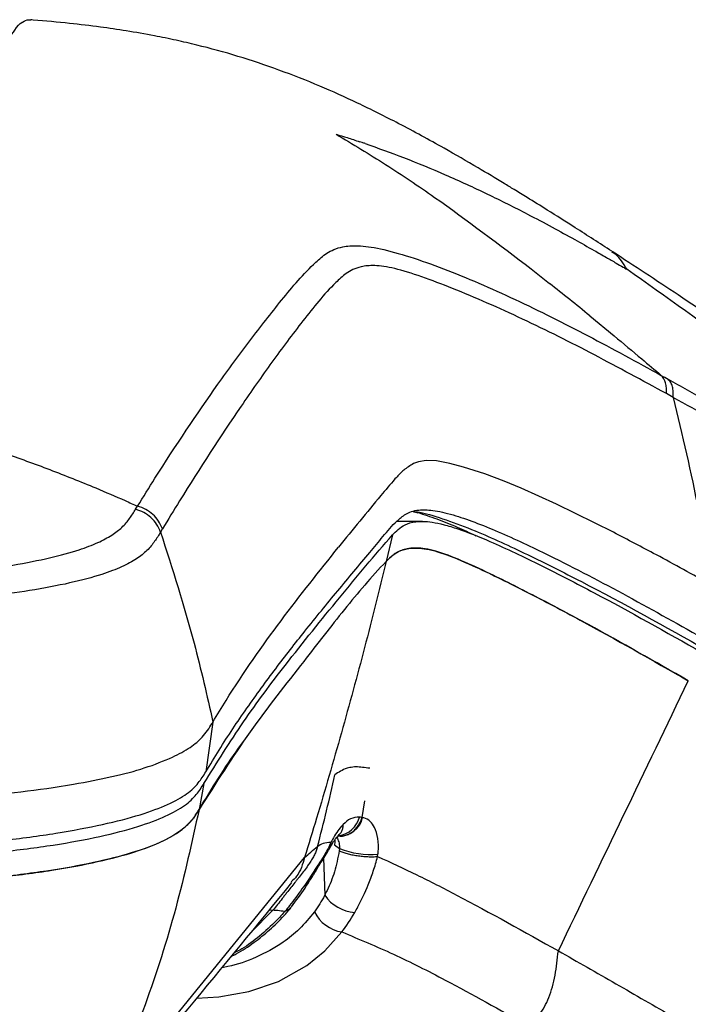
# Model space of a CAD drawing. Units: millimetres. Extents: x 0 to 297, y 0 to 210.
# Drawn here: x 43 to 47, y 67 to 73 of the extents above; entities that cross this region are included whole.
import ezdxf

# ---------------------------------------------------------------- set-up
doc = ezdxf.new("R2010")
doc.units = ezdxf.units.MM
doc.linetypes.add('SLD-Solid', pattern=[0])

msp = doc.modelspace()

# ---------------------------------------------------------------- linework, layer by layer
at = {"color": 7, "linetype": 'SLD-Solid', "lineweight": 25}
for p, q in [((46.7713, 71.358), (46.7688, 71.3595)), ((46.3144, 71.2655), (46.4179, 71.1839)), ((46.6438, 71.0018), (46.7814, 70.8888)), ((45.6823, 70.1809), (45.6537, 70.1703)), ((45.7255, 70.1875), (45.6823, 70.1809)), ((45.7821, 70.1851), (45.7255, 70.1875)), ((45.8574, 70.1716), (45.7821, 70.1851)), ((45.9356, 70.1509), (45.8574, 70.1716)), ((46.0546, 70.112), (45.9356, 70.1509)), ((45.5559, 70.0904), (45.5497, 70.0836)), ((46.164, 70.0706), (46.0546, 70.112)), ((46.2594, 70.0313), (46.164, 70.0706)), ((46.4565, 69.9427), (46.2594, 70.0313)), ((44.0918, 69.9129), (44.1027, 69.9307)), ((46.778, 69.7836), (46.4565, 69.9427)), ((45.7048, 69.8453), (45.5593, 69.8453)), ((45.535, 69.769), (45.4998, 69.6195)), ((45.6655, 69.6953), (45.6644, 69.6953)), ((44.5265, 68.7164), (44.4861, 68.4357)), ((44.5218, 68.7083), (44.5265, 68.7164)), ((43.6284, 68.3482), (43.7435, 68.3665)), ((44.476, 68.371), (44.4486, 68.2239)), ((45.3649, 68.1793), (45.3793, 68.2724)), ((45.3679, 68.1788), (45.3649, 68.1793)), ((45.2096, 68.0247), (45.238, 68.0043)), ((45.238, 68.0043), (45.2365, 67.9915)), ((45.4522, 67.9599), (45.4539, 67.9726)), ((43.9356, 66.5949), (45.0416, 67.9541)), ((45.0855, 67.8646), (45.0571, 67.8215)), ((44.8635, 67.6572), (44.7395, 67.532)), ((44.9303, 67.6507), (44.9303, 67.6507))]:
    msp.add_line(p, q, dxfattribs=at)
at = {"color": 8, "linetype": 'SLD-Solid', "lineweight": 25}
for p, q in [((45.1486, 67.9501), (45.1546, 67.7417)), ((44.8441, 67.6594), (44.8634, 67.6572))]:
    msp.add_line(p, q, dxfattribs=at)
at = {"color": 8, "linetype": 'SLD-Solid', "lineweight": 25, "flags": 128}
for points in [[(45.2114, 68.051), (45.2115, 68.0398), (45.2096, 68.0247)], [(44.4366, 67.1628), (44.5597, 67.1703), (44.7281, 67.2015), (44.8943, 67.2577), (45.0547, 67.3471), (45.1563, 67.4299), (45.2509, 67.5356), (45.2509, 67.5356), (45.2509, 67.5356)]]:
    msp.add_lwpolyline(points, dxfattribs=at)
at = {"color": 8, "linetype": 'SLD-Solid', "lineweight": 25}
for centre, radius, start, end in [((45.2383, 68.2084), 0.133, 266.6151, 347.147), ((45.2158, 68.2147), 0.138, 277.3087, 346.1105), ((45.0553, 67.9211), 0.0641, 298.1208, 329.8643)]:
    msp.add_arc(centre, radius, start, end, dxfattribs=at)
at = {"color": 7, "linetype": 'SLD-Solid', "lineweight": 25}
for centre, radius, start, end in [((45.4164, 68.469), 0.4978, 248.9975, 274.3206), ((45.3423, 67.8718), 0.2283, 214.7295, 265.2182), ((45.2814, 67.7375), 0.2042, 205.7171, 261.4055)]:
    msp.add_arc(centre, radius, start, end, dxfattribs=at)
at = {"color": 8, "linetype": 'SLD-Solid', "lineweight": 25}
for points, knots in [([(42.9333, 71.5006), (42.9966, 71.6516), (43.0915, 71.8782), (43.2015, 72.1517), (43.2785, 72.3398), (43.3493, 72.5032), (43.4066, 72.6048), (43.442, 72.6476), (43.4557, 72.6528), (43.4571, 72.6534)], [0, 0, 0, 0, 0.296252, 0.44444, 0.592625, 0.740905, 0.889164, 0.988562, 1, 1, 1, 1]), ([(46.8523, 71.2637), (46.8323, 71.2961), (46.8044, 71.3413), (46.7785, 71.3543), (46.7713, 71.358)], [0, 0, 0, 0, 0.719045, 1, 1, 1, 1]), ([(45.6579, 69.9006), (45.6704, 69.8991), (45.7152, 69.8938), (45.8363, 69.8553), (46.0373, 69.7789), (46.2951, 69.6603), (46.7294, 69.4404), (47.3041, 69.1255), (47.9091, 68.7566), (48.4078, 68.4346), (48.726, 68.2113), (48.9325, 68.0715), (49.0071, 68.0127), (49.0377, 67.9871), (49.0659, 67.9662), (49.0868, 67.9514), (49.0968, 67.9443)], [0, 0, 0, 0, 0.01792, 0.064167, 0.111642, 0.192642, 0.274016, 0.462597, 0.651446, 0.768085, 0.885076, 0.944244, 0.96044, 0.968965, 0.985105, 1, 1, 1, 1]), ([(45.2285, 68.0769), (45.2331, 68.076), (45.2459, 68.0735), (45.268, 68.0769), (45.293, 68.0863), (45.3163, 68.1023), (45.3367, 68.1237), (45.3537, 68.1496), (45.3612, 68.1694), (45.3649, 68.1793)], [0, 0, 0, 0, 0.084718, 0.237265, 0.389812, 0.542359, 0.694906, 0.847453, 1, 1, 1, 1]), ([(45.2312, 68.077), (45.2387, 68.0849), (45.2504, 68.0973), (45.2576, 68.1206), (45.2586, 68.134), (45.2591, 68.1404)], [0, 0, 0, 0, 0.481973, 0.754744, 1, 1, 1, 1]), ([(45.1873, 68.019), (45.1891, 68.0208), (45.1935, 68.0255), (45.1909, 68.0337), (45.1894, 68.0386)], [0, 0, 0, 0, 0.395809, 1, 1, 1, 1]), ([(45.2232, 68.0673), (45.2269, 68.0594), (45.2347, 68.043), (45.2379, 68.0193), (45.238, 68.0062), (45.238, 68.0043)], [0, 0, 0, 0, 0.441589, 0.918632, 1, 1, 1, 1]), ([(45.0849, 67.8477), (45.0798, 67.8403), (45.0726, 67.8298), (45.0606, 67.8233), (45.0571, 67.8215)], [0, 0, 0, 0, 0.710375, 1, 1, 1, 1]), ([(45.0974, 67.6489), (45.0697, 67.6155), (45.0144, 67.5487), (44.9042, 67.4614), (44.7695, 67.3888), (44.6531, 67.3474), (44.5883, 67.3362), (44.5773, 67.3344)], [0, 0, 0, 0, 0.181986, 0.364205, 0.651936, 0.940988, 1, 1, 1, 1]), ([(44.9303, 67.6507), (44.9303, 67.6507), (44.9114, 67.6287), (44.8611, 67.5743), (44.7765, 67.5014), (44.7007, 67.4435), (44.6562, 67.4226), (44.6457, 67.4177)], [0, 0, 0, 0, 0.000006, 0.212714, 0.553746, 0.894981, 1, 1, 1, 1]), ([(44.9666, 67.6777), (44.965, 67.6748), (44.9576, 67.6614), (44.9422, 67.6553), (44.9301, 67.6505)], [0, 0, 0, 0, 0.216424, 1, 1, 1, 1])]:
    msp.add_open_spline(points, degree=3, knots=knots, dxfattribs=at)
at = {"color": 7, "linetype": 'SLD-Solid', "lineweight": 25}
for points, knots in [([(43.4571, 72.6534), (43.4683, 72.6603), (43.484, 72.67), (43.4979, 72.6652), (43.5018, 72.6639)], [0, 0, 0, 0, 0.71869, 1, 1, 1, 1]), ([(46.7684, 71.3645), (46.6998, 71.4089), (46.5792, 71.4868), (46.4201, 71.5874), (46.3056, 71.6587), (46.2245, 71.7086), (46.1327, 71.7645), (46.0017, 71.8429), (45.8054, 71.9566), (45.5799, 72.0797), (45.3465, 72.1964), (45.1246, 72.2963), (44.9019, 72.3845), (44.6693, 72.4627), (44.4751, 72.516), (44.318, 72.5525), (44.1859, 72.5795), (44.0437, 72.6043), (43.885, 72.6274), (43.7109, 72.6478), (43.5802, 72.661), (43.507, 72.6662), (43.5019, 72.6665)], [0, 0, 0, 0, 0.067933, 0.119446, 0.156547, 0.180198, 0.19875, 0.246266, 0.30835, 0.390104, 0.464146, 0.530667, 0.600768, 0.668658, 0.735075, 0.767918, 0.802928, 0.847798, 0.889126, 0.938017, 0.995734, 1, 1, 1, 1]), ([(45.2186, 72.023), (45.2394, 72.0166), (45.2836, 72.003), (45.3274, 71.9886), (45.3505, 71.981)], [0, 0, 0, 0, 0.470376, 1, 1, 1, 1]), ([(45.2186, 72.023), (45.3117, 71.9672), (45.4978, 71.8557), (45.8646, 71.6082), (46.1345, 71.4026), (46.3144, 71.2655)], [0, 0, 0, 0, 0.249974, 0.499982, 1, 1, 1, 1]), ([(45.3815, 71.9705), (45.3763, 71.9723), (45.366, 71.9758), (45.3557, 71.9792), (45.3505, 71.981)], [0, 0, 0, 0, 0.504416, 1, 1, 1, 1]), ([(45.3816, 71.9705), (45.454, 71.9448), (45.6063, 71.8907), (45.8353, 71.7954), (46.0675, 71.6889), (46.267, 71.5887), (46.4299, 71.5022), (46.5546, 71.4338), (46.6557, 71.3768), (46.7333, 71.3325), (46.7874, 71.3013), (46.8256, 71.2792), (46.8455, 71.2676), (46.8523, 71.2636)], [0, 0, 0, 0, 0.140058, 0.294844, 0.45391, 0.608419, 0.70481, 0.792935, 0.869963, 0.918533, 0.95754, 0.985305, 1, 1, 1, 1]), ([(44.1027, 69.9307), (44.1352, 69.9831), (44.2837, 70.2224), (44.4954, 70.5365), (44.733, 70.8637), (44.8841, 71.0554), (45.0042, 71.2018), (45.0886, 71.2891), (45.1635, 71.3557), (45.2355, 71.3903), (45.3362, 71.3996), (45.4618, 71.3831), (45.6308, 71.336), (45.8867, 71.2446), (46.2234, 71.0983), (46.6358, 70.8918), (46.9093, 70.7415), (47.0461, 70.6663)], [0, 0, 0, 0, 0.070691, 0.322605, 0.448636, 0.574667, 0.639592, 0.704514, 0.740237, 0.775901, 0.797898, 0.819825, 0.841911, 0.864068, 0.90931, 0.954653, 1, 1, 1, 1]), ([(49.5983, 69.233), (49.4611, 69.3541), (49.1891, 69.5941), (48.7795, 69.9288), (48.3857, 70.2355), (47.9805, 70.5364), (47.5691, 70.8284), (47.1568, 71.1099), (46.8945, 71.2818), (46.7709, 71.3629)], [0, 0, 0, 0, 0.155198, 0.307599, 0.448233, 0.57787, 0.734827, 0.875048, 1, 1, 1, 1]), ([(47.0747, 70.5637), (46.9402, 70.6372), (46.6712, 70.7842), (46.2662, 70.9871), (45.9404, 71.131), (45.6973, 71.2235), (45.5423, 71.2719), (45.4295, 71.288), (45.3385, 71.2768), (45.2721, 71.2414), (45.2009, 71.1739), (45.1198, 71.0859), (45.004, 70.9376), (44.8578, 70.7432), (44.6272, 70.4123), (44.4206, 70.0957), (44.2748, 69.8556), (44.2428, 69.803)], [0, 0, 0, 0, 0.045188, 0.0903728, 0.1354673, 0.1562318, 0.1769182, 0.1970896, 0.2173436, 0.2526291, 0.2879705, 0.3534908, 0.4190141, 0.5464244, 0.6738355, 0.9285371, 1, 1, 1, 1]), ([(49.3533, 69.28), (49.1561, 69.4536), (48.7618, 69.8009), (48.146, 70.3031), (47.5115, 70.7953), (47.0721, 71.1075), (46.8523, 71.2636)], [0, 0, 0, 0, 0.243971, 0.487891, 0.743932, 1, 1, 1, 1]), ([(46.6439, 71.0018), (46.6064, 71.0323), (46.5311, 71.0936), (46.4558, 71.1537), (46.4179, 71.1839)], [0, 0, 0, 0, 0.49663, 1, 1, 1, 1]), ([(46.7814, 70.8888), (46.8331, 70.8457), (46.9215, 70.772), (47.0095, 70.6973), (47.0461, 70.6663)], [0, 0, 0, 0, 0.585218, 1, 1, 1, 1]), ([(47.0461, 70.6663), (47.0461, 70.6663), (47.059, 70.6591), (47.072, 70.6519), (47.0849, 70.6446)], [0, 0, 0, 0, 0.000055, 1, 1, 1, 1]), ([(47.0849, 70.6446), (47.156, 70.6047), (47.4857, 70.4192), (47.9391, 70.1495), (48.4357, 69.8398), (48.7458, 69.6421), (48.918, 69.5331), (48.9816, 69.4929)], [0, 0, 0, 0, 0.106916, 0.496203, 0.691093, 0.885829, 1, 1, 1, 1]), ([(47.1133, 70.5423), (47.1133, 70.5423), (47.1005, 70.5495), (47.0876, 70.5566), (47.0747, 70.5637)], [0, 0, 0, 0, 0.000055, 1, 1, 1, 1]), ([(47.1133, 70.5423), (47.1638, 70.3312), (47.2465, 69.9846), (47.3028, 69.6283), (47.3248, 69.4891)], [0, 0, 0, 0, 0.609164, 1, 1, 1, 1]), ([(49.0218, 69.3826), (49.0218, 69.3826), (48.9583, 69.4227), (48.7794, 69.5365), (48.4668, 69.7355), (47.9672, 70.0478), (47.5132, 70.3183), (47.1842, 70.5029), (47.1133, 70.5423), (47.1133, 70.5423)], [0, 0, 0, 0, 0.000033, 0.117117, 0.312541, 0.50812, 0.894224, 0.999999, 1, 1, 1, 1]), ([(43.3494, 70.2312), (43.4362, 70.2003), (43.6097, 70.1387), (43.7819, 70.0682), (43.8679, 70.0329)], [0, 0, 0, 0, 0.500053, 1, 1, 1, 1]), ([(45.6537, 70.1703), (45.6347, 70.1586), (45.5967, 70.1352), (45.5695, 70.1054), (45.5559, 70.0904)], [0, 0, 0, 0, 0.499486, 1, 1, 1, 1]), ([(45.5497, 70.0836), (45.523, 70.0525), (45.4566, 69.9751), (45.353, 69.8475), (45.2727, 69.7494), (45.2326, 69.7003)], [0, 0, 0, 0, 0.25156, 0.625777, 1, 1, 1, 1]), ([(43.8679, 70.0329), (43.9229, 70.0096), (44.0013, 69.9763), (44.0794, 69.9412), (44.1027, 69.9307)], [0, 0, 0, 0, 0.701235, 1, 1, 1, 1]), ([(41.3307, 69.498), (41.3307, 69.498), (41.4807, 69.4985), (41.7244, 69.4989), (42.0614, 69.5019), (42.3405, 69.5079), (42.6274, 69.5194), (42.9152, 69.5389), (43.1809, 69.5661), (43.416, 69.6), (43.615, 69.6392), (43.7719, 69.6821), (43.8834, 69.7254), (43.9612, 69.7676), (44.0195, 69.813), (44.0603, 69.8616), (44.0813, 69.8958), (44.0918, 69.9129)], [0, 0, 0, 0, 0.000001, 0.108567, 0.176286, 0.244027, 0.311553, 0.38785, 0.464071, 0.529511, 0.603307, 0.677138, 0.738293, 0.799691, 0.861003, 0.930485, 1, 1, 1, 1]), ([(44.4861, 68.4357), (44.5109, 68.477), (44.5853, 68.601), (44.7168, 68.7959), (44.8786, 69.0179), (45.0499, 69.2378), (45.2284, 69.4553), (45.374, 69.6303), (45.4822, 69.7611), (45.5447, 69.835), (45.6071, 69.8874), (45.6671, 69.9117), (45.7579, 69.9104), (45.868, 69.8859), (45.9964, 69.8422), (46.1763, 69.7689), (46.4637, 69.6327), (46.857, 69.4268), (47.1543, 69.2595), (47.303, 69.1757)], [0, 0, 0, 0, 0.055739, 0.167218, 0.278697, 0.390175, 0.514608, 0.639041, 0.692013, 0.744987, 0.771307, 0.797768, 0.815547, 0.833941, 0.850121, 0.866327, 0.899554, 0.94973, 1, 1, 1, 1]), ([(45.6545, 69.8995), (45.6546, 69.8995), (45.6607, 69.8983), (45.6698, 69.8954), (45.6787, 69.8926)], [0, 0, 0, 0, 0.0213, 1, 1, 1, 1]), ([(45.535, 69.769), (45.5455, 69.7794), (45.5667, 69.8003), (45.6042, 69.8277), (45.6618, 69.8468), (45.7379, 69.8458), (45.8238, 69.8277), (45.9287, 69.7959), (46.1106, 69.7235), (46.3706, 69.5989), (46.77, 69.3931), (47.0726, 69.2223), (47.2747, 69.1081)], [0, 0, 0, 0, 0.075929, 0.151916, 0.228894, 0.307453, 0.349288, 0.391702, 0.479427, 0.608656, 0.738604, 1, 1, 1, 1]), ([(46.0065, 69.7623), (45.9706, 69.7791), (45.8922, 69.816), (45.7852, 69.8594), (45.715, 69.8816), (45.6799, 69.8927)], [0, 0, 0, 0, 0.296007, 0.647859, 1, 1, 1, 1]), ([(44.2428, 69.803), (44.2393, 69.797), (44.2357, 69.7911), (44.2322, 69.7852), (44.2322, 69.7852)], [0, 0, 0, 0, 0.99997, 1, 1, 1, 1]), ([(44.2322, 69.7852), (44.2322, 69.7852), (44.2217, 69.7677), (44.2008, 69.7328), (44.16, 69.6824), (44.1004, 69.6345), (44.0184, 69.5895), (43.899, 69.5433), (43.7288, 69.4976), (43.5109, 69.4562), (43.2548, 69.4215), (42.9673, 69.3948), (42.6612, 69.3772), (42.3606, 69.3683), (42.0726, 69.3647), (41.7536, 69.3639), (41.531, 69.3638), (41.4049, 69.3637)], [0, 0, 0, 0, 0.000001, 0.068755, 0.137479, 0.200576, 0.263769, 0.326697, 0.404195, 0.481659, 0.550264, 0.629228, 0.708276, 0.775854, 0.843633, 0.911398, 1, 1, 1, 1]), ([(44.2322, 69.7852), (44.2985, 69.5777), (44.4111, 69.2254), (44.4929, 68.8647), (44.5265, 68.7164)], [0, 0, 0, 0, 0.5887232, 1, 1, 1, 1]), ([(44.476, 68.371), (44.5491, 68.4882), (44.6954, 68.7226), (44.954, 69.0683), (45.1888, 69.3555), (45.3855, 69.5962), (45.4851, 69.7114), (45.535, 69.769)], [0, 0, 0, 0, 0.2187369, 0.4375275, 0.7187471, 0.8593721, 1, 1, 1, 1]), ([(47.3248, 69.4891), (47.2227, 69.5457), (47.0402, 69.6468), (46.8582, 69.7418), (46.778, 69.7836)], [0, 0, 0, 0, 0.560001, 1, 1, 1, 1]), ([(44.5265, 68.7164), (44.5509, 68.7569), (44.6727, 68.9591), (44.9098, 69.2959), (45.1245, 69.5649), (45.2326, 69.7003)], [0, 0, 0, 0, 0.110428, 0.55216, 1, 1, 1, 1]), ([(45.4998, 69.6195), (45.51, 69.6296), (45.5305, 69.6497), (45.5674, 69.6765), (45.623, 69.6956), (45.7081, 69.6972), (45.8384, 69.6618), (46.0351, 69.5758), (46.2905, 69.4488), (46.6908, 69.2382), (46.9949, 69.0644), (47.198, 68.9484)], [0, 0, 0, 0, 0.074602, 0.149262, 0.224831, 0.301741, 0.381852, 0.465558, 0.598148, 0.731571, 1, 1, 1, 1]), ([(47.198, 68.9484), (47.0106, 69.0555), (46.729, 69.2164), (46.3555, 69.4154), (46.1152, 69.5364), (45.9193, 69.628), (45.7734, 69.6834), (45.6626, 69.7003), (45.5868, 69.6865), (45.5376, 69.657), (45.5125, 69.6321), (45.4999, 69.6196)], [0, 0, 0, 0, 0.247968, 0.372395, 0.496724, 0.574964, 0.65465, 0.733311, 0.815211, 0.907399, 1, 1, 1, 1]), ([(45.4999, 69.6196), (45.4999, 69.6196), (45.4171, 69.5339), (45.2648, 69.3516), (45.0175, 69.0322), (44.7315, 68.671), (44.5429, 68.373), (44.4486, 68.2239)], [0, 0, 0, 0, 0.0001, 0.219236, 0.43838, 0.719154, 1, 1, 1, 1]), ([(45.4999, 69.6196), (45.4602, 69.4582), (45.3808, 69.1354), (45.2495, 68.6545), (45.1354, 68.261), (45.0642, 68.0281), (45.0416, 67.9541)], [0, 0, 0, 0, 0.288569, 0.577132, 0.865692, 1, 1, 1, 1]), ([(46.4677, 67.4292), (46.5903, 67.6839), (46.8356, 68.1934), (47.0772, 68.6967), (47.198, 68.9484)], [0, 0, 0, 0, 0.499995, 1, 1, 1, 1]), ([(44.3002, 68.5186), (44.3351, 68.5368), (44.4051, 68.5734), (44.4768, 68.637), (44.5054, 68.6823), (44.5218, 68.7083)], [0, 0, 0, 0, 0.296103, 0.595558, 1, 1, 1, 1]), ([(44.4486, 68.2239), (44.5213, 68.3429), (44.6076, 68.4843), (44.7002, 68.6097), (44.7149, 68.6296)], [0, 0, 0, 0, 0.8409838, 1, 1, 1, 1]), ([(43.7435, 68.3665), (43.8175, 68.3803), (43.967, 68.4083), (44.1574, 68.4595), (44.2506, 68.498), (44.3002, 68.5186)], [0, 0, 0, 0, 0.313954, 0.634852, 1, 1, 1, 1]), ([(45.4078, 68.4561), (45.3802, 68.46), (45.3434, 68.4653), (45.3057, 68.4625), (45.2591, 68.4518), (45.2323, 68.4333), (45.2123, 68.4193)], [0, 0, 0, 0, 0.2496231, 0.3331232, 0.4992392, 1, 1, 1, 1]), ([(41.4035, 67.9738), (41.6008, 67.9746), (41.9131, 67.9759), (42.3393, 67.9839), (42.6795, 67.9965), (43.0188, 68.0173), (43.3462, 68.0485), (43.6515, 68.0897), (43.9134, 68.1391), (44.1245, 68.194), (44.2796, 68.2524), (44.3847, 68.3121), (44.4479, 68.3733), (44.4734, 68.4149), (44.4861, 68.4357)], [0, 0, 0, 0, 0.130501, 0.206691, 0.282965, 0.35888, 0.440803, 0.522676, 0.604759, 0.686861, 0.766427, 0.846081, 0.922996, 1, 1, 1, 1]), ([(45.1147, 68.0156), (45.1317, 68.0824), (45.1654, 68.2142), (45.1968, 68.3515), (45.2123, 68.4193)], [0, 0, 0, 0, 0.506468, 1, 1, 1, 1]), ([(41.4037, 67.9163), (41.5382, 67.9167), (41.8076, 67.9175), (42.2105, 67.9224), (42.6089, 67.9336), (42.9859, 67.9536), (43.3305, 67.9839), (43.6365, 68.023), (43.8992, 68.0718), (44.1109, 68.1273), (44.2669, 68.1865), (44.373, 68.2467), (44.4372, 68.3082), (44.4631, 68.3501), (44.476, 68.371)], [0, 0, 0, 0, 0.0893, 0.178941, 0.267992, 0.356483, 0.43863, 0.520724, 0.603049, 0.685397, 0.765052, 0.844791, 0.922352, 1, 1, 1, 1]), ([(43.0211, 68.2841), (43.1279, 68.2925), (43.3439, 68.3095), (43.5328, 68.3352), (43.6284, 68.3482)], [0, 0, 0, 0, 0.49408, 1, 1, 1, 1]), ([(44.4486, 68.2239), (44.4351, 68.2028), (44.4081, 68.1604), (44.3414, 68.0989), (44.2358, 68.0383), (44.0761, 67.9794), (43.8629, 67.9242), (43.5983, 67.8768), (43.2968, 67.8388), (42.9686, 67.8108), (42.6097, 67.7909), (42.2223, 67.7793), (41.8138, 67.774), (41.5407, 67.7731), (41.4041, 67.7727)], [0, 0, 0, 0, 0.0793013, 0.1586194, 0.2375682, 0.319674, 0.4017213, 0.484015, 0.566334, 0.6459732, 0.7256835, 0.8169068, 0.9084503, 1, 1, 1, 1]), ([(41.4041, 67.7727), (41.5386, 67.7731), (41.8082, 67.7741), (42.2113, 67.7793), (42.6096, 67.791), (42.985, 67.8115), (43.3263, 67.8421), (43.6281, 67.8811), (43.8866, 67.9299), (44.0942, 67.985), (44.2461, 68.0436), (44.3483, 68.1029), (44.4106, 68.163), (44.436, 68.2036), (44.4486, 68.2239)], [0, 0, 0, 0, 0.090187, 0.180729, 0.270674, 0.360042, 0.442192, 0.524286, 0.606629, 0.688995, 0.768473, 0.848038, 0.923981, 1, 1, 1, 1]), ([(44.4486, 68.2239), (44.4076, 68.0385), (44.3255, 67.6675), (44.1523, 67.1232), (44.0078, 66.771), (43.9356, 66.5949)], [0, 0, 0, 0, 0.333308, 0.666661, 1, 1, 1, 1]), ([(45.2591, 68.1404), (45.2554, 68.1364), (45.2336, 68.1132), (45.2104, 68.0779), (45.1925, 68.0445), (45.1896, 68.039), (45.1896, 68.039)], [0, 0, 0, 0, 0.146987, 0.861521, 0.999979, 1, 1, 1, 1]), ([(45.3498, 68.1816), (45.3328, 68.1807), (45.3015, 68.179), (45.2724, 68.1525), (45.2591, 68.1404)], [0, 0, 0, 0, 0.541146, 1, 1, 1, 1]), ([(45.3649, 68.1793), (45.3637, 68.1795), (45.3586, 68.1803), (45.3536, 68.181), (45.3498, 68.1816)], [0, 0, 0, 0, 0.225166, 1, 1, 1, 1]), ([(45.4539, 67.9726), (45.4545, 67.977), (45.4583, 68.0073), (45.4569, 68.062), (45.4387, 68.1209), (45.4102, 68.1604), (45.3855, 68.1753), (45.3704, 68.1783), (45.3679, 68.1788)], [0, 0, 0, 0, 0.045558, 0.312134, 0.568648, 0.752431, 0.959493, 1, 1, 1, 1]), ([(45.1896, 68.0178), (45.1913, 68.0212), (45.1996, 68.0374), (45.2143, 68.0582), (45.2286, 68.0742), (45.2313, 68.0763), (45.2317, 68.0766)], [0, 0, 0, 0, 0.109982, 0.51699, 0.92705, 1, 1, 1, 1]), ([(45.2323, 68.0772), (45.2324, 68.0773), (45.2365, 68.0813), (45.237, 68.0813), (45.2375, 68.0812)], [0, 0, 0, 0, 0.019498, 1, 1, 1, 1]), ([(45.1893, 68.039), (45.1893, 68.039), (45.1797, 68.0159), (45.1562, 67.972), (45.1175, 67.9133), (45.0957, 67.88), (45.0855, 67.8646)], [0, 0, 0, 0, 0.000014, 0.355627, 0.700589, 1, 1, 1, 1]), ([(45.1147, 68.0156), (45.1123, 68.0076), (45.1074, 67.9916), (45.1004, 67.9768), (45.0969, 67.9695)], [0, 0, 0, 0, 0.499717, 1, 1, 1, 1]), ([(45.1109, 67.889), (45.1128, 67.8923), (45.1203, 67.9053), (45.1385, 67.9341), (45.1645, 67.9747), (45.184, 68.0087), (45.1936, 68.0259), (45.1957, 68.0296)], [0, 0, 0, 0, 0.094886, 0.368625, 0.620217, 0.917989, 1, 1, 1, 1]), ([(45.1893, 68.039), (45.1739, 68.0378), (45.1407, 68.0352), (45.1238, 68.0225), (45.1147, 68.0156)], [0, 0, 0, 0, 0.461682, 1, 1, 1, 1]), ([(45.1894, 68.0386), (45.1894, 68.0387), (45.1893, 68.0388), (45.1893, 68.0389), (45.1893, 68.039)], [0, 0, 0, 0, 0.500009, 1, 1, 1, 1]), ([(45.1896, 68.039), (45.1896, 68.039), (45.1895, 68.0389), (45.1895, 68.0387), (45.1894, 68.0386)], [0, 0, 0, 0, 0.006306, 1, 1, 1, 1]), ([(45.0416, 67.9541), (45.0533, 67.9646), (45.0766, 67.9855), (45.1019, 68.0055), (45.1146, 68.0156)], [0, 0, 0, 0, 0.498552, 1, 1, 1, 1]), ([(45.0969, 67.9695), (45.0949, 67.9656), (45.0909, 67.9578), (45.0865, 67.9503), (45.0843, 67.9465)], [0, 0, 0, 0, 0.500174, 1, 1, 1, 1]), ([(45.2365, 67.9915), (45.2285, 67.9515), (45.2124, 67.8708), (45.1796, 67.7921), (45.1593, 67.7507), (45.1546, 67.7417), (45.1546, 67.7417)], [0, 0, 0, 0, 0.433426, 0.873665, 0.99999, 1, 1, 1, 1]), ([(45.2365, 67.9915), (45.2428, 67.9888), (45.2553, 67.9835), (45.2797, 67.9762), (45.3072, 67.9699), (45.337, 67.9647), (45.3677, 67.961), (45.398, 67.9589), (45.427, 67.9583), (45.4438, 67.9593), (45.4522, 67.9599)], [0, 0, 0, 0, 0.125, 0.25, 0.375, 0.5, 0.625, 0.75, 0.875, 1, 1, 1, 1]), ([(45.0416, 67.9541), (45.0305, 67.9166), (45.0152, 67.8644), (44.977, 67.8271), (44.9664, 67.8166)], [0, 0, 0, 0, 0.7202779, 1, 1, 1, 1]), ([(45.0692, 67.9224), (45.0669, 67.919), (45.0624, 67.9123), (45.0577, 67.9057), (45.0554, 67.9024)], [0, 0, 0, 0, 0.499059, 1, 1, 1, 1]), ([(45.0843, 67.9465), (45.0819, 67.9424), (45.077, 67.9342), (45.0718, 67.9263), (45.0692, 67.9224)], [0, 0, 0, 0, 0.499986, 1, 1, 1, 1]), ([(45.3232, 67.6443), (45.3293, 67.6549), (45.3566, 67.7033), (45.3929, 67.7806), (45.4284, 67.8769), (45.4448, 67.9318), (45.4521, 67.9599), (45.4521, 67.9599)], [0, 0, 0, 0, 0.117859, 0.5341671, 0.7676114, 0.9999921, 1, 1, 1, 1]), ([(45.4522, 67.9599), (45.5253, 67.9263), (45.6715, 67.8593), (46.011, 67.6849), (46.2768, 67.5361), (46.4677, 67.4292)], [0, 0, 0, 0, 0.219837, 0.439647, 1, 1, 1, 1]), ([(45.0554, 67.9024), (45.0481, 67.8925), (45.0337, 67.8727), (45.0188, 67.8538), (45.0114, 67.8443)], [0, 0, 0, 0, 0.500001, 1, 1, 1, 1]), ([(45.0854, 67.8473), (45.0888, 67.8524), (45.0974, 67.8656), (45.1055, 67.88), (45.1105, 67.8887)], [0, 0, 0, 0, 0.3902, 1, 1, 1, 1]), ([(43.8589, 66.4657), (44.0349, 66.6774), (44.4041, 67.1213), (44.7761, 67.5759), (44.9707, 67.8137)], [0, 0, 0, 0, 0.476827, 1, 1, 1, 1]), ([(45.0571, 67.8215), (45.0471, 67.8069), (45.0141, 67.7588), (44.9726, 67.702), (44.9395, 67.6614), (44.9303, 67.6507), (44.9303, 67.6507)], [0, 0, 0, 0, 0.241163, 0.793801, 0.999989, 1, 1, 1, 1]), ([(44.9866, 67.813), (44.9791, 67.8036), (44.9642, 67.7848), (44.9496, 67.7663), (44.9423, 67.757)], [0, 0, 0, 0, 0.499993, 1, 1, 1, 1]), ([(44.968, 67.6767), (44.9939, 67.7112), (45.0348, 67.7654), (45.0717, 67.8257), (45.0852, 67.8477)], [0, 0, 0, 0, 0.635607, 1, 1, 1, 1]), ([(45.0114, 67.8443), (45.0072, 67.8391), (44.9989, 67.8286), (44.9907, 67.8182), (44.9866, 67.813)], [0, 0, 0, 0, 0.50263, 1, 1, 1, 1]), ([(44.9423, 67.757), (44.9379, 67.7514), (44.9291, 67.7402), (44.9205, 67.7291), (44.9162, 67.7236)], [0, 0, 0, 0, 0.4999955, 1, 1, 1, 1]), ([(45.1546, 67.7417), (45.1546, 67.7417), (45.1543, 67.7411), (45.1368, 67.7074), (45.1169, 67.6779), (45.0974, 67.6489)], [0, 0, 0, 0, 0.000021, 0.019088, 1, 1, 1, 1]), ([(44.9162, 67.7236), (44.9074, 67.7123), (44.8899, 67.6896), (44.8723, 67.668), (44.8634, 67.6572)], [0, 0, 0, 0, 0.500016, 1, 1, 1, 1]), ([(44.6304, 67.399), (44.6394, 67.4034), (44.6832, 67.4248), (44.7546, 67.4725), (44.8459, 67.5457), (44.9139, 67.6123), (44.9519, 67.6569), (44.9648, 67.6721)], [0, 0, 0, 0, 0.0738776, 0.3606707, 0.6121297, 0.8680723, 1, 1, 1, 1]), ([(44.9303, 67.6507), (44.9168, 67.6525), (44.8929, 67.6557), (44.8724, 67.6567), (44.8634, 67.6572)], [0, 0, 0, 0, 0.5599421, 1, 1, 1, 1]), ([(45.2509, 67.5356), (45.2509, 67.5356), (45.2767, 67.568), (45.2999, 67.6061), (45.3232, 67.6443)], [0, 0, 0, 0, 0.000018, 1, 1, 1, 1]), ([(45.2509, 67.5356), (45.3477, 67.4952), (45.5415, 67.4143), (45.8872, 67.2391), (46.1387, 67.0976), (46.2924, 67.0111)], [0, 0, 0, 0, 0.280001, 0.560008, 1, 1, 1, 1]), ([(46.2924, 67.0111), (46.316, 67.028), (46.363, 67.0618), (46.4178, 67.1629), (46.4521, 67.2903), (46.4625, 67.3829), (46.4677, 67.4292)], [0, 0, 0, 0, 0.2503093, 0.4999127, 0.7498595, 1, 1, 1, 1]), ([(46.4677, 67.4292), (46.5753, 67.3679), (46.7904, 67.2453), (47.1171, 67.0556), (47.4454, 66.8646), (47.7693, 66.676), (48.0809, 66.4949), (48.3772, 66.3236), (48.5519, 66.2249), (48.6393, 66.1755)], [0, 0, 0, 0, 0.142831, 0.285639, 0.428483, 0.571334, 0.714176, 0.857053, 1, 1, 1, 1])]:
    msp.add_open_spline(points, degree=3, knots=knots, dxfattribs=at)
for points in [[(47.0747, 70.5637), (47.0752, 70.5746), (47.0761, 70.5962), (47.0709, 70.6246), (47.0614, 70.649), (47.0512, 70.6605), (47.0461, 70.6663)], [(47.1133, 70.5423), (47.1138, 70.5531), (47.1148, 70.5747), (47.1097, 70.603), (47.1002, 70.6273), (47.09, 70.6389), (47.0849, 70.6446)], [(44.2322, 69.7852), (44.2255, 69.8002), (44.2123, 69.8302), (44.1792, 69.8676), (44.1388, 69.8971), (44.1075, 69.9077), (44.0918, 69.9129)], [(44.2428, 69.803), (44.2362, 69.818), (44.223, 69.848), (44.1899, 69.8853), (44.1496, 69.9149), (44.1183, 69.9254), (44.1027, 69.9307)]]:
    msp.add_open_spline(points, degree=3, dxfattribs=at)

doc.saveas('drawing.dxf')
